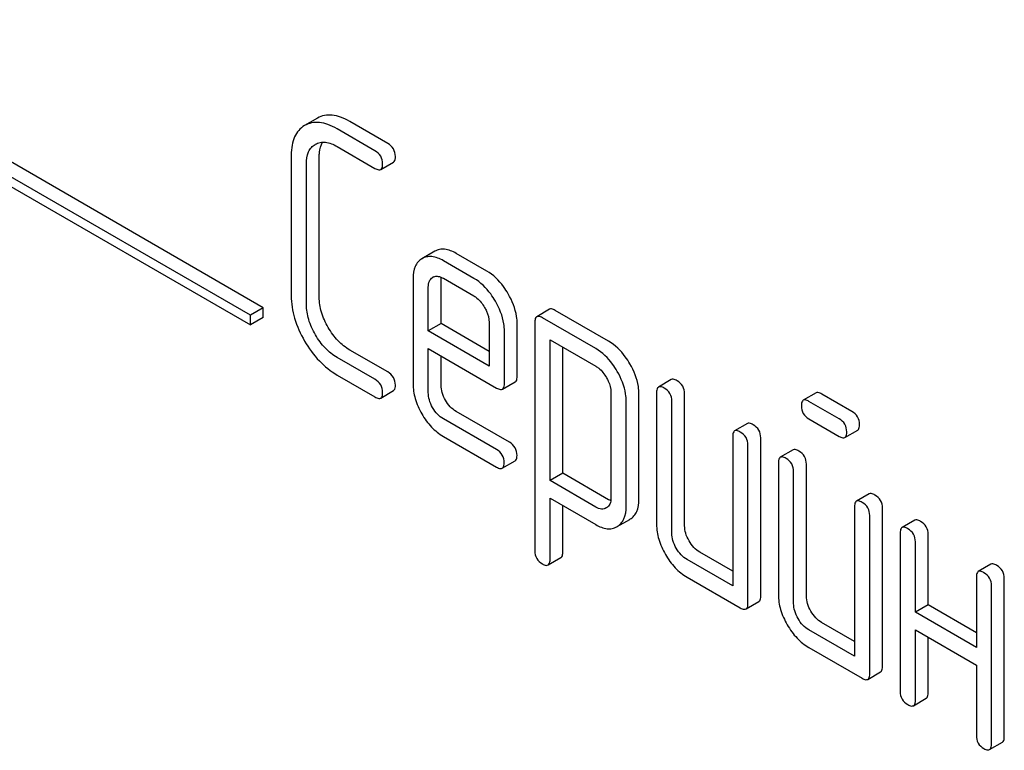
# Model space of a CAD drawing. Units: millimetres. Extents: x 0 to 4200, y -3 to 2970.
# Drawn here: x 3099 to 3116, y 1865 to 1877 of the extents above; entities that cross this region are included whole.
import ezdxf

# ---------------------------------------------------------------- set-up
doc = ezdxf.new("R2010")
doc.units = ezdxf.units.MM
doc.header["$LTSCALE"] = 231
doc.layers.get('0').update_dxf_attribs({"linetype": 'CONTINUOUS'})

msp = doc.modelspace()

# ---------------------------------------------------------------- linework, layer by layer
at = {"color": 7, "linetype": 'Continuous'}
for p, q in [((3103.462, 1872.598), (3090.734, 1879.946)), ((3103.25, 1872.475), (3090.522, 1879.824)), ((3090.522, 1879.66), (3103.25, 1872.312)), ((3104.363, 1875.744), (3104.148, 1875.62)), ((3105.531, 1875.326), (3104.902, 1875.689)), ((3105.319, 1875.203), (3104.69, 1875.566)), ((3104.328, 1875.309), (3104.33, 1875.311)), ((3104.69, 1875.275), (3105.319, 1874.911)), ((3103.929, 1875.13), (3103.929, 1872.796)), ((3104.394, 1872.772), (3104.394, 1875.107)), ((3105.414, 1874.893), (3105.626, 1875.015)), ((3104.182, 1872.65), (3104.182, 1874.984)), ((3106.313, 1873.534), (3106.098, 1873.41)), ((3106.962, 1873.085), (3106.454, 1873.378)), ((3107.174, 1873.207), (3106.666, 1873.5)), ((3105.951, 1873.085), (3105.951, 1871.337)), ((3106.276, 1873.102), (3106.279, 1873.103)), ((3106.416, 1872.335), (3106.416, 1873.061)), ((3106.454, 1873.086), (3106.962, 1872.793)), ((3106.204, 1872.212), (3106.204, 1872.939)), ((3103.462, 1872.598), (3103.25, 1872.475)), ((3103.462, 1872.435), (3103.462, 1872.598)), ((3108.216, 1872.572), (3108.004, 1872.449)), ((3109.198, 1872.041), (3108.311, 1872.553)), ((3103.25, 1872.312), (3103.25, 1872.475)), ((3103.462, 1872.435), (3103.25, 1872.312)), ((3108.986, 1871.919), (3108.099, 1872.431)), ((3106.416, 1872.335), (3106.204, 1872.212)), ((3107.214, 1871.873), (3106.416, 1872.335)), ((3107.214, 1872.355), (3107.214, 1871.628)), ((3107.679, 1871.459), (3107.679, 1872.332)), ((3107.973, 1872.358), (3107.973, 1868.564)), ((3107.214, 1871.628), (3106.204, 1872.212)), ((3107.467, 1871.337), (3107.467, 1872.209)), ((3108.225, 1869.729), (3108.225, 1872.066)), ((3108.225, 1872.066), (3108.986, 1871.627)), ((3106.204, 1871.191), (3106.204, 1871.92)), ((3106.204, 1871.92), (3107.338, 1871.265)), ((3108.437, 1869.851), (3108.437, 1871.944)), ((3105.319, 1871.41), (3104.69, 1871.773)), ((3105.531, 1871.532), (3104.902, 1871.895)), ((3106.416, 1871.313), (3106.416, 1871.798)), ((3104.69, 1871.481), (3105.319, 1871.118)), ((3107.436, 1871.246), (3107.648, 1871.368)), ((3110.238, 1871.405), (3110.026, 1871.282)), ((3105.414, 1871.099), (3105.626, 1871.222)), ((3109.236, 1871.194), (3109.236, 1869.44)), ((3109.701, 1869.416), (3109.701, 1871.17)), ((3109.994, 1871.191), (3109.994, 1869.002)), ((3110.459, 1868.979), (3110.459, 1871.167)), ((3112.641, 1871.184), (3112.429, 1871.062)), ((3113.237, 1870.877), (3112.736, 1871.166)), ((3109.489, 1869.294), (3109.489, 1871.048)), ((3110.247, 1868.856), (3110.247, 1871.045)), ((3113.025, 1870.755), (3112.524, 1871.043)), ((3107.338, 1870.244), (3106.454, 1870.754)), ((3107.55, 1870.366), (3106.666, 1870.877)), ((3111.502, 1870.675), (3111.289, 1870.553)), ((3112.524, 1870.752), (3113.025, 1870.463)), ((3106.454, 1870.463), (3107.338, 1869.952)), ((3111.258, 1870.461), (3111.258, 1867.981)), ((3111.723, 1867.811), (3111.723, 1870.438)), ((3113.119, 1870.444), (3113.332, 1870.567)), ((3111.511, 1867.689), (3111.511, 1870.315)), ((3112.26, 1870.237), (3112.048, 1870.115)), ((3107.433, 1869.933), (3107.645, 1870.056)), ((3112.016, 1870.024), (3112.016, 1867.835)), ((3112.481, 1867.811), (3112.481, 1870)), ((3108.437, 1869.851), (3108.225, 1869.729)), ((3109.198, 1869.412), (3108.437, 1869.851)), ((3112.269, 1867.689), (3112.269, 1869.878)), ((3108.986, 1869.29), (3108.225, 1869.729)), ((3113.523, 1869.508), (3113.311, 1869.385)), ((3108.225, 1868.419), (3108.225, 1869.437)), ((3108.225, 1869.437), (3108.986, 1868.998)), ((3108.437, 1868.541), (3108.437, 1869.314)), ((3113.28, 1869.294), (3113.28, 1866.814)), ((3109.162, 1869.276), (3109.159, 1869.274)), ((3113.532, 1866.522), (3113.532, 1869.148)), ((3113.745, 1866.644), (3113.745, 1869.271)), ((3109.335, 1868.963), (3109.34, 1868.966)), ((3109.34, 1868.966), (3109.547, 1869.085)), ((3109.547, 1869.085), (3109.552, 1869.088)), ((3114.281, 1869.07), (3114.069, 1868.948)), ((3114.038, 1868.856), (3114.038, 1866.23)), ((3114.503, 1867.666), (3114.503, 1868.833)), ((3114.291, 1867.543), (3114.291, 1868.71)), ((3111.258, 1868.226), (3110.712, 1868.541)), ((3108.193, 1868.328), (3108.406, 1868.45)), ((3111.258, 1867.981), (3110.5, 1868.419)), ((3115.545, 1868.341), (3115.333, 1868.218)), ((3110.5, 1868.127), (3111.384, 1867.616)), ((3115.302, 1868.127), (3115.302, 1866.96)), ((3115.554, 1865.355), (3115.554, 1867.981)), ((3115.766, 1865.477), (3115.766, 1868.103)), ((3111.479, 1867.598), (3111.691, 1867.72)), ((3114.503, 1867.666), (3114.291, 1867.543)), ((3115.302, 1867.204), (3114.503, 1867.666)), ((3115.302, 1866.96), (3114.291, 1867.543)), ((3113.28, 1867.059), (3112.734, 1867.374)), ((3113.28, 1866.814), (3112.522, 1867.251)), ((3114.291, 1866.084), (3114.291, 1867.251)), ((3114.291, 1867.251), (3115.302, 1866.668)), ((3114.503, 1866.207), (3114.503, 1867.129)), ((3112.522, 1866.959), (3113.406, 1866.449)), ((3115.302, 1866.668), (3115.302, 1865.5)), ((3113.501, 1866.43), (3113.713, 1866.553)), ((3114.259, 1865.993), (3114.471, 1866.115)), ((3115.523, 1865.263), (3115.735, 1865.386))]:
    msp.add_line(p, q, dxfattribs=at)
msp.add_arc((3106.346, 1872.987), 0.135, 112.9339, 120.044, dxfattribs=at)
for points, knots in [([(3104.69, 1875.566), (3104.641, 1875.595), (3104.546, 1875.641), (3104.402, 1875.677), (3104.267, 1875.673), (3104.187, 1875.642), (3104.151, 1875.622)], [0, 0, 0, 0, 0.298416, 0.553414, 0.780489, 1, 1, 1, 1]), ([(3104.902, 1875.689), (3104.853, 1875.717), (3104.759, 1875.763), (3104.614, 1875.8), (3104.48, 1875.795), (3104.399, 1875.765), (3104.363, 1875.744)], [0, 0, 0, 0, 0.298416, 0.553414, 0.780489, 1, 1, 1, 1]), ([(3104.148, 1875.62), (3104.112, 1875.599), (3104.046, 1875.545), (3103.976, 1875.431), (3103.936, 1875.289), (3103.929, 1875.186), (3103.929, 1875.13)], [0, 0, 0, 0, 0.220796, 0.448331, 0.703219, 1, 1, 1, 1]), ([(3104.33, 1875.311), (3104.354, 1875.324), (3104.408, 1875.345), (3104.536, 1875.35), (3104.63, 1875.309), (3104.69, 1875.275)], [0, 0, 0, 0, 0.21799, 0.450802, 1, 1, 1, 1]), ([(3104.394, 1875.107), (3104.394, 1875.13), (3104.397, 1875.212), (3104.419, 1875.296), (3104.45, 1875.346)], [0, 0, 0, 0, 0.287006, 1, 1, 1, 1]), ([(3104.182, 1874.984), (3104.182, 1875.052), (3104.193, 1875.153), (3104.26, 1875.26), (3104.304, 1875.296), (3104.328, 1875.309)], [0, 0, 0, 0, 0.549647, 0.782399, 1, 1, 1, 1]), ([(3105.445, 1874.984), (3105.445, 1875.028), (3105.426, 1875.119), (3105.357, 1875.181), (3105.319, 1875.203)], [0, 0, 0, 0, 0.500001, 1, 1, 1, 1]), ([(3105.658, 1875.107), (3105.658, 1875.151), (3105.638, 1875.241), (3105.569, 1875.304), (3105.531, 1875.326)], [0, 0, 0, 0, 0.500001, 1, 1, 1, 1]), ([(3105.626, 1875.015), (3105.631, 1875.018), (3105.645, 1875.031), (3105.656, 1875.064), (3105.658, 1875.091), (3105.658, 1875.107)], [0, 0, 0, 0, 0.184387, 0.52587, 1, 1, 1, 1]), ([(3105.319, 1874.911), (3105.329, 1874.906), (3105.357, 1874.891), (3105.395, 1874.882), (3105.414, 1874.893)], [0, 0, 0, 0, 0.335828, 1, 1, 1, 1]), ([(3105.414, 1874.893), (3105.419, 1874.896), (3105.433, 1874.908), (3105.444, 1874.941), (3105.445, 1874.968), (3105.445, 1874.984)], [0, 0, 0, 0, 0.184387, 0.52587, 1, 1, 1, 1]), ([(3106.666, 1873.5), (3106.607, 1873.534), (3106.515, 1873.574), (3106.39, 1873.569), (3106.337, 1873.548), (3106.313, 1873.534)], [0, 0, 0, 0, 0.549034, 0.777528, 1, 1, 1, 1]), ([(3106.098, 1873.41), (3106.074, 1873.396), (3106.029, 1873.36), (3105.963, 1873.252), (3105.951, 1873.152), (3105.951, 1873.085)], [0, 0, 0, 0, 0.225439, 0.455109, 1, 1, 1, 1]), ([(3106.454, 1873.378), (3106.395, 1873.412), (3106.303, 1873.451), (3106.177, 1873.446), (3106.125, 1873.426), (3106.101, 1873.412)], [0, 0, 0, 0, 0.549034, 0.777528, 1, 1, 1, 1]), ([(3107.53, 1872.829), (3107.506, 1872.87), (3107.413, 1873.017), (3107.284, 1873.144), (3107.174, 1873.207)], [0, 0, 0, 0, 0.273218, 1, 1, 1, 1]), ([(3106.204, 1872.939), (3106.204, 1872.973), (3106.21, 1873.037), (3106.253, 1873.087), (3106.276, 1873.102)], [0, 0, 0, 0, 0.552446, 1, 1, 1, 1]), ([(3106.294, 1873.111), (3106.317, 1873.121), (3106.376, 1873.125), (3106.427, 1873.101), (3106.454, 1873.086)], [0, 0, 0, 0, 0.449964, 1, 1, 1, 1]), ([(3107.318, 1872.707), (3107.294, 1872.748), (3107.2, 1872.894), (3107.071, 1873.021), (3106.962, 1873.085)], [0, 0, 0, 0, 0.273218, 1, 1, 1, 1]), ([(3103.929, 1872.796), (3103.929, 1872.671), (3103.971, 1872.406), (3104.082, 1872.165), (3104.151, 1872.045)], [0, 0, 0, 0, 0.475408, 1, 1, 1, 1]), ([(3104.542, 1872.271), (3104.496, 1872.351), (3104.421, 1872.513), (3104.394, 1872.689), (3104.394, 1872.772)], [0, 0, 0, 0, 0.526301, 1, 1, 1, 1]), ([(3106.962, 1872.793), (3106.979, 1872.783), (3107.051, 1872.733), (3107.105, 1872.661), (3107.139, 1872.603)], [0, 0, 0, 0, 0.228476, 1, 1, 1, 1]), ([(3107.679, 1872.332), (3107.679, 1872.372), (3107.665, 1872.547), (3107.597, 1872.713), (3107.53, 1872.829)], [0, 0, 0, 0, 0.232907, 1, 1, 1, 1]), ([(3104.33, 1872.149), (3104.284, 1872.229), (3104.209, 1872.39), (3104.182, 1872.567), (3104.182, 1872.65)], [0, 0, 0, 0, 0.526915, 1, 1, 1, 1]), ([(3107.139, 1872.603), (3107.15, 1872.583), (3107.191, 1872.506), (3107.214, 1872.419), (3107.214, 1872.355)], [0, 0, 0, 0, 0.26723, 1, 1, 1, 1]), ([(3107.467, 1872.209), (3107.467, 1872.25), (3107.453, 1872.424), (3107.385, 1872.591), (3107.318, 1872.707)], [0, 0, 0, 0, 0.232907, 1, 1, 1, 1]), ([(3108.311, 1872.553), (3108.301, 1872.559), (3108.273, 1872.574), (3108.235, 1872.583), (3108.216, 1872.572)], [0, 0, 0, 0, 0.339156, 1, 1, 1, 1]), ([(3108.004, 1872.449), (3107.999, 1872.446), (3107.974, 1872.422), (3107.973, 1872.385), (3107.973, 1872.358)], [0, 0, 0, 0, 0.188255, 1, 1, 1, 1]), ([(3108.099, 1872.431), (3108.089, 1872.437), (3108.061, 1872.451), (3108.023, 1872.46), (3108.004, 1872.449)], [0, 0, 0, 0, 0.339156, 1, 1, 1, 1]), ([(3104.902, 1871.895), (3104.83, 1871.937), (3104.691, 1872.048), (3104.589, 1872.192), (3104.542, 1872.271)], [0, 0, 0, 0, 0.475339, 1, 1, 1, 1]), ([(3104.69, 1871.773), (3104.618, 1871.814), (3104.48, 1871.926), (3104.377, 1872.069), (3104.33, 1872.149)], [0, 0, 0, 0, 0.473172, 1, 1, 1, 1]), ([(3104.151, 1872.045), (3104.22, 1871.927), (3104.374, 1871.711), (3104.582, 1871.544), (3104.69, 1871.481)], [0, 0, 0, 0, 0.523499, 1, 1, 1, 1]), ([(3109.34, 1871.542), (3109.316, 1871.584), (3109.223, 1871.729), (3109.095, 1871.856), (3108.986, 1871.919)], [0, 0, 0, 0, 0.274635, 1, 1, 1, 1]), ([(3109.552, 1871.665), (3109.528, 1871.706), (3109.435, 1871.852), (3109.307, 1871.978), (3109.198, 1872.041)], [0, 0, 0, 0, 0.274635, 1, 1, 1, 1]), ([(3108.986, 1871.627), (3109.003, 1871.617), (3109.074, 1871.568), (3109.127, 1871.496), (3109.16, 1871.439)], [0, 0, 0, 0, 0.228558, 1, 1, 1, 1]), ([(3109.701, 1871.17), (3109.701, 1871.21), (3109.687, 1871.384), (3109.619, 1871.549), (3109.552, 1871.665)], [0, 0, 0, 0, 0.230943, 1, 1, 1, 1]), ([(3105.445, 1871.191), (3105.445, 1871.235), (3105.426, 1871.325), (3105.357, 1871.388), (3105.319, 1871.41)], [0, 0, 0, 0, 0.500002, 1, 1, 1, 1]), ([(3105.658, 1871.313), (3105.658, 1871.357), (3105.638, 1871.448), (3105.569, 1871.51), (3105.531, 1871.532)], [0, 0, 0, 0, 0.500002, 1, 1, 1, 1]), ([(3107.648, 1871.368), (3107.653, 1871.371), (3107.678, 1871.395), (3107.679, 1871.432), (3107.679, 1871.459)], [0, 0, 0, 0, 0.186678, 1, 1, 1, 1]), ([(3109.16, 1871.439), (3109.172, 1871.419), (3109.212, 1871.343), (3109.236, 1871.257), (3109.236, 1871.194)], [0, 0, 0, 0, 0.266876, 1, 1, 1, 1]), ([(3109.489, 1871.048), (3109.489, 1871.088), (3109.475, 1871.261), (3109.407, 1871.427), (3109.34, 1871.542)], [0, 0, 0, 0, 0.230943, 1, 1, 1, 1]), ([(3110.333, 1871.386), (3110.323, 1871.392), (3110.295, 1871.407), (3110.257, 1871.416), (3110.238, 1871.405)], [0, 0, 0, 0, 0.339156, 1, 1, 1, 1]), ([(3105.626, 1871.222), (3105.631, 1871.225), (3105.645, 1871.237), (3105.656, 1871.27), (3105.658, 1871.297), (3105.658, 1871.313)], [0, 0, 0, 0, 0.184387, 0.52587, 1, 1, 1, 1]), ([(3105.951, 1871.337), (3105.951, 1871.253), (3105.978, 1871.078), (3106.051, 1870.917), (3106.097, 1870.837)], [0, 0, 0, 0, 0.47534, 1, 1, 1, 1]), ([(3106.488, 1871.063), (3106.466, 1871.104), (3106.429, 1871.184), (3106.416, 1871.272), (3106.416, 1871.313)], [0, 0, 0, 0, 0.528152, 1, 1, 1, 1]), ([(3107.338, 1871.265), (3107.348, 1871.259), (3107.377, 1871.244), (3107.417, 1871.234), (3107.436, 1871.246)], [0, 0, 0, 0, 0.338116, 1, 1, 1, 1]), ([(3107.436, 1871.246), (3107.441, 1871.249), (3107.466, 1871.272), (3107.467, 1871.31), (3107.467, 1871.337)], [0, 0, 0, 0, 0.186678, 1, 1, 1, 1]), ([(3110.026, 1871.282), (3110.02, 1871.279), (3109.996, 1871.255), (3109.994, 1871.218), (3109.994, 1871.191)], [0, 0, 0, 0, 0.188255, 1, 1, 1, 1]), ([(3110.121, 1871.264), (3110.111, 1871.269), (3110.083, 1871.284), (3110.045, 1871.293), (3110.026, 1871.282)], [0, 0, 0, 0, 0.339156, 1, 1, 1, 1]), ([(3110.247, 1871.045), (3110.247, 1871.089), (3110.228, 1871.179), (3110.159, 1871.242), (3110.121, 1871.264)], [0, 0, 0, 0, 0.500002, 1, 1, 1, 1]), ([(3110.459, 1871.167), (3110.459, 1871.211), (3110.44, 1871.302), (3110.371, 1871.364), (3110.333, 1871.386)], [0, 0, 0, 0, 0.500002, 1, 1, 1, 1]), ([(3105.319, 1871.118), (3105.329, 1871.112), (3105.357, 1871.097), (3105.395, 1871.088), (3105.414, 1871.099)], [0, 0, 0, 0, 0.335828, 1, 1, 1, 1]), ([(3105.414, 1871.099), (3105.419, 1871.102), (3105.433, 1871.115), (3105.444, 1871.148), (3105.445, 1871.175), (3105.445, 1871.191)], [0, 0, 0, 0, 0.184387, 0.52587, 1, 1, 1, 1]), ([(3106.276, 1870.941), (3106.253, 1870.981), (3106.217, 1871.061), (3106.204, 1871.149), (3106.204, 1871.191)], [0, 0, 0, 0, 0.527108, 1, 1, 1, 1]), ([(3112.736, 1871.166), (3112.727, 1871.171), (3112.699, 1871.186), (3112.66, 1871.195), (3112.641, 1871.184)], [0, 0, 0, 0, 0.339156, 1, 1, 1, 1]), ([(3106.454, 1870.754), (3106.418, 1870.775), (3106.349, 1870.829), (3106.299, 1870.901), (3106.276, 1870.941)], [0, 0, 0, 0, 0.472661, 1, 1, 1, 1]), ([(3106.666, 1870.877), (3106.63, 1870.898), (3106.561, 1870.952), (3106.511, 1871.024), (3106.488, 1871.063)], [0, 0, 0, 0, 0.475342, 1, 1, 1, 1]), ([(3112.429, 1871.062), (3112.424, 1871.059), (3112.399, 1871.035), (3112.398, 1870.997), (3112.398, 1870.97)], [0, 0, 0, 0, 0.188255, 1, 1, 1, 1]), ([(3112.398, 1870.97), (3112.398, 1870.927), (3112.416, 1870.835), (3112.486, 1870.774), (3112.524, 1870.752)], [0, 0, 0, 0, 0.5, 1, 1, 1, 1]), ([(3112.524, 1871.043), (3112.514, 1871.049), (3112.486, 1871.064), (3112.448, 1871.073), (3112.429, 1871.062)], [0, 0, 0, 0, 0.339156, 1, 1, 1, 1]), ([(3106.097, 1870.837), (3106.142, 1870.758), (3106.244, 1870.615), (3106.382, 1870.504), (3106.454, 1870.463)], [0, 0, 0, 0, 0.522907, 1, 1, 1, 1]), ([(3113.151, 1870.536), (3113.151, 1870.58), (3113.131, 1870.67), (3113.062, 1870.733), (3113.025, 1870.755)], [0, 0, 0, 0, 0.500001, 1, 1, 1, 1]), ([(3113.363, 1870.658), (3113.363, 1870.702), (3113.343, 1870.793), (3113.275, 1870.855), (3113.237, 1870.877)], [0, 0, 0, 0, 0.500001, 1, 1, 1, 1]), ([(3111.596, 1870.657), (3111.587, 1870.662), (3111.559, 1870.677), (3111.52, 1870.686), (3111.502, 1870.675)], [0, 0, 0, 0, 0.339156, 1, 1, 1, 1]), ([(3111.723, 1870.438), (3111.723, 1870.482), (3111.703, 1870.572), (3111.634, 1870.635), (3111.596, 1870.657)], [0, 0, 0, 0, 0.500002, 1, 1, 1, 1]), ([(3113.332, 1870.567), (3113.337, 1870.57), (3113.35, 1870.582), (3113.361, 1870.615), (3113.363, 1870.642), (3113.363, 1870.658)], [0, 0, 0, 0, 0.184387, 0.52587, 1, 1, 1, 1]), ([(3111.289, 1870.553), (3111.284, 1870.55), (3111.259, 1870.526), (3111.258, 1870.488), (3111.258, 1870.461)], [0, 0, 0, 0, 0.188255, 1, 1, 1, 1]), ([(3111.384, 1870.534), (3111.375, 1870.54), (3111.347, 1870.555), (3111.308, 1870.564), (3111.289, 1870.553)], [0, 0, 0, 0, 0.339156, 1, 1, 1, 1]), ([(3111.511, 1870.315), (3111.511, 1870.359), (3111.491, 1870.45), (3111.422, 1870.512), (3111.384, 1870.534)], [0, 0, 0, 0, 0.500002, 1, 1, 1, 1]), ([(3113.025, 1870.463), (3113.034, 1870.457), (3113.062, 1870.442), (3113.101, 1870.433), (3113.119, 1870.444)], [0, 0, 0, 0, 0.335828, 1, 1, 1, 1]), ([(3113.119, 1870.444), (3113.125, 1870.447), (3113.138, 1870.46), (3113.149, 1870.493), (3113.151, 1870.52), (3113.151, 1870.536)], [0, 0, 0, 0, 0.184387, 0.52587, 1, 1, 1, 1]), ([(3107.677, 1870.147), (3107.677, 1870.191), (3107.657, 1870.282), (3107.588, 1870.344), (3107.55, 1870.366)], [0, 0, 0, 0, 0.500002, 1, 1, 1, 1]), ([(3107.465, 1870.025), (3107.465, 1870.069), (3107.445, 1870.16), (3107.376, 1870.222), (3107.338, 1870.244)], [0, 0, 0, 0, 0.500002, 1, 1, 1, 1]), ([(3107.645, 1870.056), (3107.651, 1870.059), (3107.664, 1870.072), (3107.675, 1870.104), (3107.677, 1870.132), (3107.677, 1870.147)], [0, 0, 0, 0, 0.184387, 0.52587, 1, 1, 1, 1]), ([(3112.048, 1870.115), (3112.042, 1870.112), (3112.018, 1870.088), (3112.016, 1870.05), (3112.016, 1870.024)], [0, 0, 0, 0, 0.188256, 1, 1, 1, 1]), ([(3112.143, 1870.097), (3112.133, 1870.102), (3112.105, 1870.117), (3112.066, 1870.126), (3112.048, 1870.115)], [0, 0, 0, 0, 0.33915, 1, 1, 1, 1]), ([(3112.355, 1870.219), (3112.345, 1870.225), (3112.317, 1870.239), (3112.279, 1870.248), (3112.26, 1870.237)], [0, 0, 0, 0, 0.33915, 1, 1, 1, 1]), ([(3112.481, 1870), (3112.481, 1870.044), (3112.461, 1870.135), (3112.393, 1870.197), (3112.355, 1870.219)], [0, 0, 0, 0, 0.500002, 1, 1, 1, 1]), ([(3107.338, 1869.952), (3107.348, 1869.946), (3107.376, 1869.932), (3107.414, 1869.923), (3107.433, 1869.933)], [0, 0, 0, 0, 0.335828, 1, 1, 1, 1]), ([(3107.433, 1869.933), (3107.439, 1869.937), (3107.452, 1869.949), (3107.463, 1869.982), (3107.465, 1870.009), (3107.465, 1870.025)], [0, 0, 0, 0, 0.184387, 0.52587, 1, 1, 1, 1]), ([(3112.269, 1869.878), (3112.269, 1869.921), (3112.249, 1870.012), (3112.18, 1870.075), (3112.143, 1870.097)], [0, 0, 0, 0, 0.500002, 1, 1, 1, 1]), ([(3113.618, 1869.489), (3113.609, 1869.495), (3113.58, 1869.51), (3113.542, 1869.519), (3113.523, 1869.508)], [0, 0, 0, 0, 0.33915, 1, 1, 1, 1]), ([(3113.745, 1869.271), (3113.745, 1869.314), (3113.725, 1869.405), (3113.656, 1869.468), (3113.618, 1869.489)], [0, 0, 0, 0, 0.500002, 1, 1, 1, 1]), ([(3109.159, 1869.274), (3109.136, 1869.261), (3109.073, 1869.248), (3109.015, 1869.273), (3108.986, 1869.29)], [0, 0, 0, 0, 0.447989, 1, 1, 1, 1]), ([(3109.236, 1869.44), (3109.236, 1869.406), (3109.23, 1869.341), (3109.186, 1869.291), (3109.162, 1869.276)], [0, 0, 0, 0, 0.552019, 1, 1, 1, 1]), ([(3109.34, 1868.966), (3109.364, 1868.98), (3109.409, 1869.017), (3109.476, 1869.125), (3109.489, 1869.226), (3109.489, 1869.294)], [0, 0, 0, 0, 0.224492, 0.45366, 1, 1, 1, 1]), ([(3109.552, 1869.088), (3109.576, 1869.103), (3109.621, 1869.14), (3109.688, 1869.247), (3109.701, 1869.348), (3109.701, 1869.416)], [0, 0, 0, 0, 0.224492, 0.45366, 1, 1, 1, 1]), ([(3113.311, 1869.385), (3113.306, 1869.382), (3113.281, 1869.358), (3113.28, 1869.321), (3113.28, 1869.294)], [0, 0, 0, 0, 0.188256, 1, 1, 1, 1]), ([(3113.406, 1869.367), (3113.396, 1869.373), (3113.368, 1869.387), (3113.33, 1869.396), (3113.311, 1869.385)], [0, 0, 0, 0, 0.33915, 1, 1, 1, 1]), ([(3113.532, 1869.148), (3113.532, 1869.192), (3113.513, 1869.283), (3113.444, 1869.345), (3113.406, 1869.367)], [0, 0, 0, 0, 0.500002, 1, 1, 1, 1]), ([(3108.986, 1868.998), (3109.044, 1868.964), (3109.134, 1868.925), (3109.258, 1868.929), (3109.311, 1868.949), (3109.335, 1868.963)], [0, 0, 0, 0, 0.546218, 0.775569, 1, 1, 1, 1]), ([(3109.994, 1869.002), (3109.994, 1868.919), (3110.022, 1868.743), (3110.095, 1868.583), (3110.141, 1868.503)], [0, 0, 0, 0, 0.475365, 1, 1, 1, 1]), ([(3110.533, 1868.729), (3110.509, 1868.769), (3110.472, 1868.85), (3110.459, 1868.937), (3110.459, 1868.979)], [0, 0, 0, 0, 0.528104, 1, 1, 1, 1]), ([(3114.164, 1868.929), (3114.155, 1868.935), (3114.127, 1868.95), (3114.088, 1868.959), (3114.069, 1868.948)], [0, 0, 0, 0, 0.339156, 1, 1, 1, 1]), ([(3114.376, 1869.052), (3114.367, 1869.057), (3114.339, 1869.072), (3114.3, 1869.081), (3114.281, 1869.07)], [0, 0, 0, 0, 0.339156, 1, 1, 1, 1]), ([(3114.503, 1868.833), (3114.503, 1868.877), (3114.483, 1868.967), (3114.414, 1869.03), (3114.376, 1869.052)], [0, 0, 0, 0, 0.500002, 1, 1, 1, 1]), ([(3110.32, 1868.607), (3110.297, 1868.647), (3110.26, 1868.727), (3110.247, 1868.815), (3110.247, 1868.856)], [0, 0, 0, 0, 0.527216, 1, 1, 1, 1]), ([(3114.069, 1868.948), (3114.064, 1868.945), (3114.039, 1868.921), (3114.038, 1868.883), (3114.038, 1868.856)], [0, 0, 0, 0, 0.188255, 1, 1, 1, 1]), ([(3114.291, 1868.71), (3114.291, 1868.754), (3114.271, 1868.845), (3114.202, 1868.907), (3114.164, 1868.929)], [0, 0, 0, 0, 0.500002, 1, 1, 1, 1]), ([(3110.712, 1868.541), (3110.676, 1868.562), (3110.607, 1868.617), (3110.556, 1868.689), (3110.533, 1868.729)], [0, 0, 0, 0, 0.471896, 1, 1, 1, 1]), ([(3107.973, 1868.564), (3107.973, 1868.521), (3107.991, 1868.43), (3108.061, 1868.368), (3108.099, 1868.346)], [0, 0, 0, 0, 0.496541, 1, 1, 1, 1]), ([(3108.406, 1868.45), (3108.411, 1868.453), (3108.436, 1868.477), (3108.437, 1868.514), (3108.437, 1868.541)], [0, 0, 0, 0, 0.189487, 1, 1, 1, 1]), ([(3110.141, 1868.503), (3110.187, 1868.424), (3110.289, 1868.28), (3110.428, 1868.168), (3110.5, 1868.127)], [0, 0, 0, 0, 0.524636, 1, 1, 1, 1]), ([(3110.5, 1868.419), (3110.464, 1868.439), (3110.394, 1868.495), (3110.343, 1868.567), (3110.32, 1868.607)], [0, 0, 0, 0, 0.472783, 1, 1, 1, 1]), ([(3108.099, 1868.346), (3108.108, 1868.34), (3108.136, 1868.325), (3108.175, 1868.317), (3108.193, 1868.328)], [0, 0, 0, 0, 0.334989, 1, 1, 1, 1]), ([(3108.193, 1868.328), (3108.199, 1868.331), (3108.223, 1868.355), (3108.225, 1868.392), (3108.225, 1868.419)], [0, 0, 0, 0, 0.189487, 1, 1, 1, 1]), ([(3115.64, 1868.322), (3115.63, 1868.328), (3115.602, 1868.343), (3115.564, 1868.352), (3115.545, 1868.341)], [0, 0, 0, 0, 0.339156, 1, 1, 1, 1]), ([(3115.766, 1868.103), (3115.766, 1868.147), (3115.747, 1868.238), (3115.678, 1868.3), (3115.64, 1868.322)], [0, 0, 0, 0, 0.500002, 1, 1, 1, 1]), ([(3115.333, 1868.218), (3115.328, 1868.215), (3115.303, 1868.191), (3115.302, 1868.154), (3115.302, 1868.127)], [0, 0, 0, 0, 0.188255, 1, 1, 1, 1]), ([(3115.428, 1868.2), (3115.418, 1868.205), (3115.39, 1868.22), (3115.352, 1868.229), (3115.333, 1868.218)], [0, 0, 0, 0, 0.339156, 1, 1, 1, 1]), ([(3115.554, 1867.981), (3115.554, 1868.025), (3115.535, 1868.115), (3115.466, 1868.178), (3115.428, 1868.2)], [0, 0, 0, 0, 0.500002, 1, 1, 1, 1]), ([(3111.691, 1867.72), (3111.697, 1867.723), (3111.71, 1867.736), (3111.721, 1867.768), (3111.723, 1867.796), (3111.723, 1867.811)], [0, 0, 0, 0, 0.184387, 0.52587, 1, 1, 1, 1]), ([(3112.016, 1867.835), (3112.016, 1867.752), (3112.043, 1867.576), (3112.117, 1867.415), (3112.163, 1867.336)], [0, 0, 0, 0, 0.475365, 1, 1, 1, 1]), ([(3112.554, 1867.562), (3112.531, 1867.602), (3112.494, 1867.682), (3112.481, 1867.77), (3112.481, 1867.811)], [0, 0, 0, 0, 0.5281, 1, 1, 1, 1]), ([(3111.479, 1867.598), (3111.485, 1867.601), (3111.498, 1867.613), (3111.509, 1867.646), (3111.511, 1867.673), (3111.511, 1867.689)], [0, 0, 0, 0, 0.184387, 0.52587, 1, 1, 1, 1]), ([(3112.342, 1867.44), (3112.319, 1867.479), (3112.282, 1867.56), (3112.269, 1867.648), (3112.269, 1867.689)], [0, 0, 0, 0, 0.527215, 1, 1, 1, 1]), ([(3111.384, 1867.616), (3111.394, 1867.611), (3111.422, 1867.596), (3111.46, 1867.587), (3111.479, 1867.598)], [0, 0, 0, 0, 0.335828, 1, 1, 1, 1]), ([(3112.734, 1867.374), (3112.698, 1867.394), (3112.628, 1867.45), (3112.577, 1867.522), (3112.554, 1867.562)], [0, 0, 0, 0, 0.471897, 1, 1, 1, 1]), ([(3112.163, 1867.336), (3112.209, 1867.256), (3112.311, 1867.112), (3112.45, 1867.001), (3112.522, 1866.959)], [0, 0, 0, 0, 0.524638, 1, 1, 1, 1]), ([(3112.522, 1867.251), (3112.486, 1867.272), (3112.416, 1867.327), (3112.365, 1867.4), (3112.342, 1867.44)], [0, 0, 0, 0, 0.472783, 1, 1, 1, 1]), ([(3113.501, 1866.43), (3113.506, 1866.433), (3113.52, 1866.446), (3113.531, 1866.479), (3113.532, 1866.506), (3113.532, 1866.522)], [0, 0, 0, 0, 0.184387, 0.52587, 1, 1, 1, 1]), ([(3113.713, 1866.553), (3113.719, 1866.556), (3113.732, 1866.568), (3113.743, 1866.601), (3113.745, 1866.628), (3113.745, 1866.644)], [0, 0, 0, 0, 0.184387, 0.52587, 1, 1, 1, 1]), ([(3113.406, 1866.449), (3113.416, 1866.443), (3113.444, 1866.428), (3113.482, 1866.419), (3113.501, 1866.43)], [0, 0, 0, 0, 0.335828, 1, 1, 1, 1]), ([(3114.038, 1866.23), (3114.038, 1866.186), (3114.056, 1866.094), (3114.126, 1866.033), (3114.164, 1866.011)], [0, 0, 0, 0, 0.499999, 1, 1, 1, 1]), ([(3114.471, 1866.115), (3114.477, 1866.118), (3114.49, 1866.131), (3114.501, 1866.163), (3114.503, 1866.191), (3114.503, 1866.207)], [0, 0, 0, 0, 0.184387, 0.52587, 1, 1, 1, 1]), ([(3114.259, 1865.993), (3114.265, 1865.996), (3114.278, 1866.008), (3114.289, 1866.041), (3114.291, 1866.068), (3114.291, 1866.084)], [0, 0, 0, 0, 0.184387, 0.52587, 1, 1, 1, 1]), ([(3114.164, 1866.011), (3114.174, 1866.006), (3114.202, 1865.991), (3114.24, 1865.982), (3114.259, 1865.993)], [0, 0, 0, 0, 0.335828, 1, 1, 1, 1]), ([(3115.302, 1865.5), (3115.302, 1865.457), (3115.319, 1865.365), (3115.39, 1865.304), (3115.428, 1865.282)], [0, 0, 0, 0, 0.499999, 1, 1, 1, 1]), ([(3115.735, 1865.386), (3115.74, 1865.389), (3115.753, 1865.401), (3115.765, 1865.434), (3115.766, 1865.461), (3115.766, 1865.477)], [0, 0, 0, 0, 0.184387, 0.52587, 1, 1, 1, 1]), ([(3115.428, 1865.282), (3115.437, 1865.276), (3115.466, 1865.261), (3115.504, 1865.252), (3115.523, 1865.263)], [0, 0, 0, 0, 0.335828, 1, 1, 1, 1]), ([(3115.523, 1865.263), (3115.528, 1865.266), (3115.541, 1865.279), (3115.553, 1865.311), (3115.554, 1865.339), (3115.554, 1865.355)], [0, 0, 0, 0, 0.184387, 0.52587, 1, 1, 1, 1])]:
    msp.add_open_spline(points, degree=3, knots=knots, dxfattribs=at)
for points in [[(3106.416, 1873.061), (3106.416, 1873.075), (3106.416, 1873.09), (3106.418, 1873.104)], [(3109.233, 1869.395), (3109.221, 1869.4), (3109.209, 1869.406), (3109.198, 1869.412)]]:
    msp.add_open_spline(points, degree=3, dxfattribs=at)

doc.saveas('drawing.dxf')
